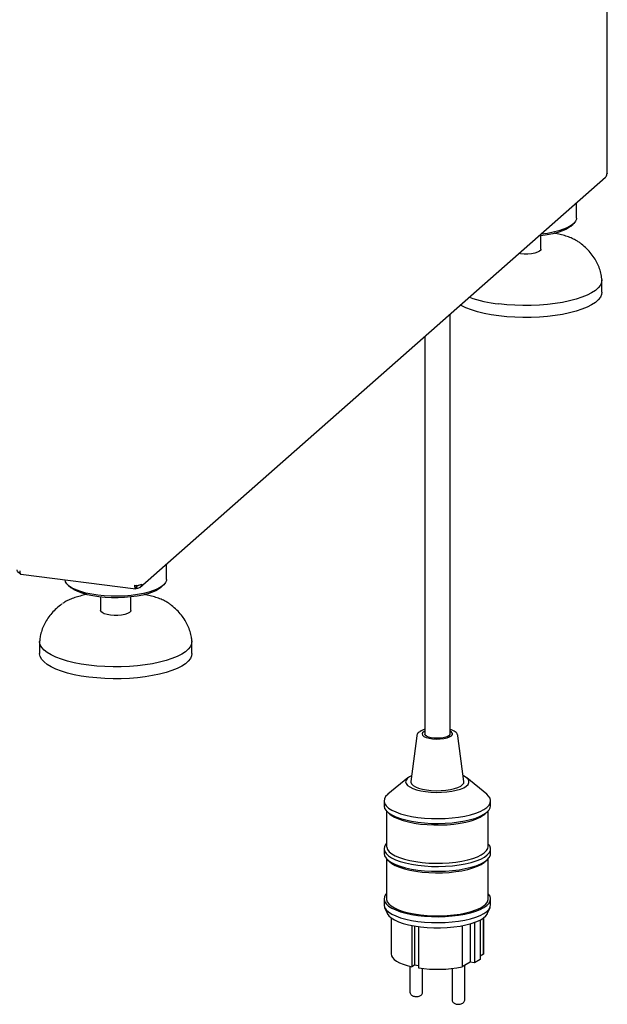
# Model space of a CAD drawing. Extents: x 5 to 417, y 5 to 292.
# Drawn here: x 320 to 343, y 62 to 100 of the extents above; entities that cross this region are included whole.
import ezdxf

# ---------------------------------------------------------------- set-up
doc = ezdxf.new("R2010")
doc.units = 0
doc.layers.add('SLD-0', color=179, linetype='CONTINUOUS')

msp = doc.modelspace()

# ---------------------------------------------------------------- linework, layer by layer
at = {"layer": 'SLD-0', "color": 179, "linetype": 'CONTINUOUS'}
for p, q in [((342.922, 94.398), (342.922, 127.016)), ((342.919, 94.387), (342.909, 94.375)), ((342.922, 94.398), (342.919, 94.387)), ((324.505, 78.066), (342.854, 94.248)), ((341.708, 92.636), (341.708, 93.238)), ((341.671, 92.508), (341.602, 92.422)), ((341.705, 92.596), (341.671, 92.508)), ((341.708, 92.636), (341.705, 92.596)), ((340.795, 92.077), (340.561, 92.033)), ((340.977, 92.071), (340.773, 92.017)), ((341.009, 92.13), (340.795, 92.077)), ((341.158, 92.133), (340.977, 92.071)), ((341.2, 92.192), (341.009, 92.13)), ((341.312, 92.202), (341.158, 92.133)), ((341.364, 92.262), (341.2, 92.192)), ((341.436, 92.278), (341.312, 92.202)), ((341.499, 92.339), (341.364, 92.262)), ((341.486, 92.318), (341.436, 92.278)), ((341.486, 92.318), (341.579, 92.401)), ((341.602, 92.422), (341.499, 92.339)), ((340.309, 91.941), (340.229, 91.933)), ((340.313, 92.001), (340.305, 92)), ((340.308, 91.411), (340.308, 91.941)), ((340.549, 91.974), (340.309, 91.941)), ((340.561, 92.033), (340.313, 92.001)), ((340.773, 92.017), (340.549, 91.974)), ((340.176, 91.286), (340.068, 91.251)), ((340.255, 91.328), (340.176, 91.286)), ((340.299, 91.376), (340.255, 91.328)), ((340.308, 91.411), (340.299, 91.376)), ((339.496, 91.224), (339.435, 91.233)), ((339.642, 91.212), (339.496, 91.224)), ((339.793, 91.213), (339.642, 91.212)), ((339.938, 91.226), (339.793, 91.213)), ((340.068, 91.251), (339.938, 91.226)), ((342.708, 90.203), (342.696, 90.095)), ((342.707, 90.212), (342.708, 90.203)), ((342.708, 89.714), (342.708, 90.185)), ((342.453, 89.781), (342.306, 89.685)), ((342.568, 89.883), (342.453, 89.781)), ((342.649, 89.987), (342.568, 89.883)), ((342.696, 90.095), (342.649, 89.987)), ((342.708, 89.714), (342.696, 89.623)), ((341.436, 89.367), (341.16, 89.31)), ((341.691, 89.434), (341.436, 89.367)), ((341.923, 89.51), (341.691, 89.434)), ((342.128, 89.594), (341.923, 89.51)), ((342.306, 89.685), (342.128, 89.594)), ((342.568, 89.411), (342.453, 89.31)), ((342.649, 89.516), (342.568, 89.411)), ((342.696, 89.623), (342.649, 89.516)), ((337.166, 89.183), (337.132, 89.201)), ((337.353, 89.094), (337.166, 89.183)), ((337.567, 89.013), (337.353, 89.094)), ((337.807, 88.94), (337.567, 89.013)), ((338.069, 88.876), (337.807, 88.94)), ((338.957, 89.217), (338.648, 89.25)), ((339.276, 89.195), (338.957, 89.217)), ((339.599, 89.186), (339.276, 89.195)), ((339.924, 89.188), (339.599, 89.186)), ((340.246, 89.201), (339.924, 89.188)), ((340.562, 89.226), (340.246, 89.201)), ((340.868, 89.263), (340.562, 89.226)), ((341.16, 89.31), (340.868, 89.263)), ((341.691, 88.963), (341.436, 88.896)), ((341.923, 89.039), (341.691, 88.963)), ((342.128, 89.123), (341.923, 89.039)), ((342.306, 89.213), (342.128, 89.123)), ((342.453, 89.31), (342.306, 89.213)), ((336.725, 72.287), (336.725, 88.843)), ((338.35, 88.822), (338.069, 88.876)), ((338.648, 88.778), (338.35, 88.822)), ((338.957, 88.745), (338.648, 88.778)), ((339.276, 88.724), (338.957, 88.745)), ((339.599, 88.714), (339.276, 88.724)), ((339.924, 88.716), (339.599, 88.714)), ((340.246, 88.73), (339.924, 88.716)), ((340.562, 88.755), (340.246, 88.73)), ((340.868, 88.791), (340.562, 88.755)), ((341.16, 88.839), (340.868, 88.791)), ((341.436, 88.896), (341.16, 88.839)), ((335.725, 87.961), (335.725, 72.287)), ((325.551, 78.387), (325.551, 78.988)), ((319.811, 78.589), (324.347, 78.017)), ((321.57, 78.294), (321.552, 78.37)), ((321.625, 78.207), (321.57, 78.294)), ((321.715, 78.123), (321.625, 78.207)), ((321.68, 78.151), (321.774, 78.069)), ((321.836, 78.043), (321.715, 78.123)), ((321.793, 78.052), (321.774, 78.069)), ((324.375, 78.124), (324.339, 78.15)), ((324.341, 78.141), (324.366, 78.122)), ((324.366, 78.028), (324.366, 78.122)), ((324.375, 78.029), (324.375, 78.124)), ((325.342, 78.09), (325.207, 78.013)), ((325.328, 78.069), (325.278, 78.029)), ((325.328, 78.069), (325.422, 78.151)), ((325.444, 78.172), (325.342, 78.09)), ((325.513, 78.258), (325.444, 78.172)), ((325.547, 78.346), (325.513, 78.258)), ((325.551, 78.387), (325.547, 78.346)), ((321.908, 77.974), (321.793, 78.052)), ((321.989, 77.97), (321.836, 78.043)), ((322.053, 77.903), (321.908, 77.974)), ((322.17, 77.905), (321.989, 77.97)), ((322.227, 77.838), (322.053, 77.903)), ((322.375, 77.848), (322.17, 77.905)), ((322.425, 77.782), (322.227, 77.838)), ((322.601, 77.8), (322.375, 77.848)), ((322.643, 77.736), (322.425, 77.782)), ((322.844, 77.763), (322.601, 77.8)), ((322.879, 77.7), (322.643, 77.736)), ((323.099, 77.737), (322.844, 77.763)), ((323.127, 77.675), (322.879, 77.7)), ((322.951, 77.692), (322.951, 77.161)), ((323.363, 77.723), (323.099, 77.737)), ((323.384, 77.662), (323.127, 77.675)), ((323.63, 77.721), (323.363, 77.723)), ((323.896, 77.73), (323.63, 77.721)), ((323.9, 77.67), (323.643, 77.66)), ((324.155, 77.751), (323.896, 77.73)), ((324.151, 77.692), (323.9, 77.67)), ((324.391, 77.724), (324.151, 77.692)), ((324.151, 77.161), (324.151, 77.692)), ((324.404, 77.784), (324.155, 77.751)), ((324.375, 78.029), (324.366, 78.036)), ((324.615, 77.768), (324.391, 77.724)), ((324.638, 77.827), (324.404, 77.784)), ((324.82, 77.821), (324.615, 77.768)), ((324.852, 77.88), (324.638, 77.827)), ((325.001, 77.883), (324.82, 77.821)), ((325.043, 77.943), (324.852, 77.88)), ((325.154, 77.953), (325.001, 77.883)), ((325.207, 78.013), (325.043, 77.943)), ((325.278, 78.029), (325.154, 77.953)), ((321.411, 77.405), (321.438, 77.424)), ((323.643, 77.66), (323.384, 77.662)), ((322.963, 77.121), (322.951, 77.161)), ((323.012, 77.073), (322.963, 77.121)), ((323.095, 77.031), (323.012, 77.073)), ((323.206, 76.998), (323.095, 77.031)), ((323.339, 76.974), (323.206, 76.998)), ((323.485, 76.962), (323.339, 76.974)), ((323.635, 76.963), (323.485, 76.962)), ((323.78, 76.976), (323.635, 76.963)), ((323.911, 77.001), (323.78, 76.976)), ((324.019, 77.036), (323.911, 77.001)), ((324.098, 77.079), (324.019, 77.036)), ((324.142, 77.127), (324.098, 77.079)), ((324.151, 77.161), (324.142, 77.127)), ((320.551, 75.918), (320.552, 75.963)), ((320.551, 75.935), (320.551, 75.464)), ((320.575, 75.81), (320.551, 75.918)), ((320.633, 75.703), (320.575, 75.81)), ((326.492, 75.738), (326.41, 75.633)), ((326.539, 75.845), (326.492, 75.738)), ((326.55, 75.953), (326.539, 75.845)), ((326.55, 75.963), (326.55, 75.953)), ((326.551, 75.464), (326.551, 75.935)), ((320.551, 75.446), (320.551, 75.464)), ((320.575, 75.338), (320.551, 75.446)), ((320.633, 75.232), (320.575, 75.338)), ((320.725, 75.599), (320.633, 75.703)), ((320.851, 75.5), (320.725, 75.599)), ((321.008, 75.405), (320.851, 75.5)), ((321.195, 75.316), (321.008, 75.405)), ((325.971, 75.345), (325.765, 75.261)), ((326.149, 75.435), (325.971, 75.345)), ((326.296, 75.532), (326.149, 75.435)), ((326.41, 75.633), (326.296, 75.532)), ((326.539, 75.374), (326.492, 75.267)), ((326.551, 75.464), (326.539, 75.374)), ((320.725, 75.128), (320.633, 75.232)), ((320.851, 75.028), (320.725, 75.128)), ((321.008, 74.933), (320.851, 75.028)), ((321.41, 75.235), (321.195, 75.316)), ((321.65, 75.162), (321.41, 75.235)), ((321.912, 75.098), (321.65, 75.162)), ((322.193, 75.044), (321.912, 75.098)), ((322.49, 75), (322.193, 75.044)), ((322.8, 74.967), (322.49, 75)), ((323.118, 74.946), (322.8, 74.967)), ((324.089, 74.952), (323.767, 74.938)), ((324.405, 74.977), (324.089, 74.952)), ((324.711, 75.013), (324.405, 74.977)), ((325.003, 75.06), (324.711, 75.013)), ((325.278, 75.118), (325.003, 75.06)), ((325.533, 75.185), (325.278, 75.118)), ((325.765, 75.261), (325.533, 75.185)), ((326.149, 74.964), (325.971, 74.873)), ((326.296, 75.06), (326.149, 74.964)), ((326.41, 75.162), (326.296, 75.06)), ((326.492, 75.267), (326.41, 75.162)), ((321.195, 74.845), (321.008, 74.933)), ((321.41, 74.764), (321.195, 74.845)), ((321.65, 74.691), (321.41, 74.764)), ((321.912, 74.627), (321.65, 74.691)), ((322.193, 74.572), (321.912, 74.627)), ((322.49, 74.529), (322.193, 74.572)), ((323.442, 74.936), (323.118, 74.946)), ((323.767, 74.938), (323.442, 74.936)), ((325.003, 74.589), (324.711, 74.542)), ((325.278, 74.647), (325.003, 74.589)), ((325.533, 74.714), (325.278, 74.647)), ((325.765, 74.789), (325.533, 74.714)), ((325.971, 74.873), (325.765, 74.789)), ((322.8, 74.496), (322.49, 74.529)), ((323.118, 74.475), (322.8, 74.496)), ((323.442, 74.465), (323.118, 74.475)), ((323.767, 74.467), (323.442, 74.465)), ((324.089, 74.48), (323.767, 74.467)), ((324.405, 74.505), (324.089, 74.48)), ((324.711, 74.542), (324.405, 74.505)), ((335.644, 72.338), (335.625, 72.288)), ((335.625, 72.288), (335.643, 72.238)), ((335.643, 72.238), (335.698, 72.192)), ((335.7, 72.384), (335.644, 72.338)), ((335.725, 72.398), (335.7, 72.384)), ((335.741, 72.246), (335.725, 72.287)), ((335.793, 72.204), (335.741, 72.246)), ((336.719, 72.261), (336.68, 72.218)), ((336.725, 72.287), (336.719, 72.261)), ((336.784, 72.36), (336.725, 72.398)), ((336.782, 72.213), (336.82, 72.262)), ((336.821, 72.312), (336.784, 72.36)), ((336.82, 72.262), (336.821, 72.312)), ((335.415, 72.217), (335.176, 70.417)), ((335.698, 72.192), (335.786, 72.151)), ((335.786, 72.151), (335.902, 72.119)), ((335.877, 72.168), (335.793, 72.204)), ((335.986, 72.141), (335.877, 72.168)), ((335.902, 72.119), (336.038, 72.097)), ((336.114, 72.125), (335.986, 72.141)), ((336.038, 72.097), (336.185, 72.088)), ((336.249, 72.121), (336.114, 72.125)), ((336.185, 72.088), (336.336, 72.091)), ((336.383, 72.129), (336.249, 72.121)), ((336.336, 72.091), (336.479, 72.106)), ((336.505, 72.149), (336.383, 72.129)), ((336.479, 72.106), (336.606, 72.133)), ((336.607, 72.18), (336.505, 72.149)), ((336.606, 72.133), (336.709, 72.169)), ((336.68, 72.218), (336.607, 72.18)), ((336.709, 72.169), (336.782, 72.213)), ((337.274, 70.417), (337.035, 72.217)), ((335.067, 70.558), (334.279, 69.91)), ((334.992, 70.471), (334.975, 70.4)), ((334.975, 70.4), (334.994, 70.33)), ((335.045, 70.539), (334.992, 70.471)), ((334.994, 70.33), (335.048, 70.261)), ((335.132, 70.604), (335.045, 70.539)), ((335.206, 70.643), (335.132, 70.604)), ((335.176, 70.417), (335.176, 70.385)), ((335.176, 70.385), (335.203, 70.321)), ((335.203, 70.321), (335.266, 70.26)), ((337.144, 70.232), (337.221, 70.291)), ((337.221, 70.291), (337.265, 70.354)), ((337.258, 70.636), (337.244, 70.643)), ((337.362, 70.575), (337.258, 70.636)), ((337.265, 70.354), (337.274, 70.417)), ((337.434, 70.508), (337.362, 70.575)), ((337.366, 70.231), (337.436, 70.298)), ((338.171, 69.91), (337.383, 70.558)), ((337.47, 70.439), (337.434, 70.508)), ((337.436, 70.298), (337.471, 70.368)), ((337.471, 70.368), (337.47, 70.439)), ((334.271, 69.904), (334.187, 69.817)), ((334.279, 69.91), (334.271, 69.904)), ((335.048, 70.261), (335.136, 70.197)), ((335.136, 70.197), (335.255, 70.139)), ((335.255, 70.139), (335.403, 70.088)), ((335.266, 70.26), (335.36, 70.203)), ((335.36, 70.203), (335.484, 70.154)), ((335.403, 70.088), (335.574, 70.046)), ((335.484, 70.154), (335.634, 70.113)), ((335.574, 70.046), (335.763, 70.015)), ((335.634, 70.113), (335.803, 70.081)), ((335.763, 70.015), (335.966, 69.994)), ((335.803, 70.081), (335.987, 70.061)), ((335.966, 69.994), (336.177, 69.985)), ((335.987, 70.061), (336.179, 70.052)), ((336.177, 69.985), (336.388, 69.989)), ((336.179, 70.052), (336.373, 70.055)), ((336.373, 70.055), (336.561, 70.07)), ((336.388, 69.989), (336.595, 70.004)), ((336.561, 70.07), (336.738, 70.096)), ((336.595, 70.004), (336.792, 70.03)), ((336.738, 70.096), (336.898, 70.133)), ((336.792, 70.03), (336.972, 70.068)), ((336.898, 70.133), (337.034, 70.179)), ((336.972, 70.068), (337.131, 70.115)), ((337.034, 70.179), (337.144, 70.232)), ((337.131, 70.115), (337.263, 70.17)), ((337.263, 70.17), (337.366, 70.231)), ((338.243, 69.841), (338.171, 69.91)), ((334.138, 69.726), (334.125, 69.635)), ((334.125, 69.647), (334.125, 69.459)), ((334.125, 69.635), (334.148, 69.544)), ((334.187, 69.817), (334.138, 69.726)), ((334.148, 69.544), (334.207, 69.454)), ((338.302, 69.751), (338.243, 69.841)), ((338.263, 69.478), (338.312, 69.568)), ((338.325, 69.66), (338.302, 69.751)), ((338.312, 69.568), (338.325, 69.66)), ((338.325, 69.459), (338.325, 69.647)), ((334.125, 69.459), (334.125, 69.446)), ((334.125, 69.446), (334.148, 69.355)), ((334.148, 69.355), (334.207, 69.266)), ((334.207, 69.454), (334.299, 69.368)), ((334.207, 69.266), (334.299, 69.18)), ((334.225, 69.245), (334.225, 67.856)), ((334.261, 69.211), (334.354, 69.129)), ((334.299, 69.368), (334.425, 69.287)), ((334.299, 69.18), (334.425, 69.098)), ((334.354, 69.129), (334.407, 69.087)), ((334.425, 69.287), (334.582, 69.212)), ((334.582, 69.212), (334.767, 69.144)), ((334.767, 69.144), (334.976, 69.085)), ((337.533, 69.1), (337.736, 69.161)), ((337.736, 69.161), (337.914, 69.231)), ((337.914, 69.231), (338.062, 69.308)), ((338.035, 69.081), (338.096, 69.129)), ((338.062, 69.308), (338.179, 69.391)), ((338.062, 69.12), (338.179, 69.203)), ((338.096, 69.129), (338.189, 69.211)), ((338.179, 69.391), (338.263, 69.478)), ((338.179, 69.203), (338.263, 69.29)), ((338.225, 67.856), (338.225, 69.245)), ((338.263, 69.29), (338.312, 69.38)), ((338.312, 69.38), (338.325, 69.459)), ((334.407, 69.087), (334.534, 69.008)), ((334.425, 69.098), (334.582, 69.023)), ((334.534, 69.008), (334.692, 68.937)), ((334.582, 69.023), (334.767, 68.955)), ((334.692, 68.937), (334.877, 68.872)), ((334.767, 68.955), (334.976, 68.896)), ((334.877, 68.872), (335.086, 68.817)), ((334.976, 69.085), (335.208, 69.035)), ((334.976, 68.896), (335.208, 68.847)), ((335.086, 68.817), (335.315, 68.771)), ((335.208, 69.035), (335.456, 68.996)), ((335.208, 68.847), (335.456, 68.808)), ((335.315, 68.771), (335.561, 68.736)), ((335.456, 68.996), (335.718, 68.968)), ((335.456, 68.808), (335.718, 68.78)), ((335.718, 68.968), (335.988, 68.952)), ((335.718, 68.78), (335.988, 68.763)), ((335.988, 68.952), (336.262, 68.948)), ((335.988, 68.763), (336.262, 68.759)), ((336.262, 68.948), (336.536, 68.955)), ((336.262, 68.759), (336.536, 68.767)), ((336.536, 68.955), (336.805, 68.975)), ((336.536, 68.767), (336.805, 68.786)), ((336.805, 68.975), (337.063, 69.006)), ((336.805, 68.786), (337.063, 68.817)), ((336.873, 68.734), (337.119, 68.768)), ((337.063, 69.006), (337.307, 69.048)), ((337.063, 68.817), (337.307, 68.859)), ((337.119, 68.768), (337.35, 68.813)), ((337.307, 69.048), (337.533, 69.1)), ((337.307, 68.859), (337.533, 68.911)), ((337.35, 68.813), (337.56, 68.868)), ((337.533, 68.911), (337.736, 68.973)), ((337.56, 68.868), (337.747, 68.932)), ((337.736, 68.973), (337.914, 69.043)), ((337.747, 68.932), (337.906, 69.003)), ((337.906, 69.003), (338.035, 69.081)), ((337.914, 69.043), (338.062, 69.12)), ((335.561, 68.736), (335.818, 68.712)), ((335.818, 68.712), (336.082, 68.7)), ((336.082, 68.7), (336.35, 68.699)), ((336.35, 68.699), (336.615, 68.711)), ((336.615, 68.711), (336.873, 68.734)), ((334.225, 67.975), (334.194, 67.94)), ((334.142, 67.85), (334.125, 67.757)), ((334.125, 67.762), (334.125, 67.573)), ((334.125, 67.757), (334.145, 67.665)), ((334.125, 67.573), (334.125, 67.569)), ((334.194, 67.94), (334.142, 67.85)), ((334.145, 67.665), (334.202, 67.574)), ((334.202, 67.574), (334.294, 67.487)), ((334.225, 67.856), (334.228, 67.82)), ((334.228, 67.82), (334.26, 67.731)), ((334.26, 67.731), (334.329, 67.644)), ((334.329, 67.644), (334.431, 67.561)), ((337.955, 67.521), (338.074, 67.602)), ((338.074, 67.602), (338.16, 67.687)), ((338.16, 67.687), (338.21, 67.775)), ((338.193, 67.517), (338.272, 67.606)), ((338.21, 67.775), (338.225, 67.856)), ((338.272, 67.606), (338.316, 67.697)), ((338.323, 67.79), (338.294, 67.882)), ((338.316, 67.697), (338.323, 67.79)), ((338.316, 67.509), (338.325, 67.573)), ((338.325, 67.573), (338.325, 67.762)), ((334.125, 67.569), (334.145, 67.476)), ((334.145, 67.476), (334.202, 67.386)), ((334.202, 67.386), (334.294, 67.298)), ((334.225, 67.36), (334.225, 65.782)), ((334.261, 67.326), (334.354, 67.243)), ((334.294, 67.487), (334.419, 67.404)), ((334.294, 67.298), (334.419, 67.216)), ((334.354, 67.243), (334.431, 67.184)), ((334.419, 67.404), (334.577, 67.328)), ((334.419, 67.216), (334.577, 67.14)), ((334.431, 67.561), (334.567, 67.484)), ((334.431, 67.184), (334.567, 67.106)), ((334.567, 67.484), (334.732, 67.413)), ((334.577, 67.328), (334.763, 67.26)), ((334.732, 67.413), (334.924, 67.35)), ((334.763, 67.26), (334.974, 67.2)), ((334.924, 67.35), (335.14, 67.296)), ((334.974, 67.2), (335.208, 67.15)), ((335.14, 67.296), (335.376, 67.253)), ((335.376, 67.253), (335.627, 67.22)), ((335.627, 67.22), (335.889, 67.199)), ((335.889, 67.199), (336.157, 67.19)), ((336.157, 67.19), (336.427, 67.193)), ((336.427, 67.193), (336.692, 67.208)), ((336.692, 67.208), (336.949, 67.235)), ((336.949, 67.235), (337.194, 67.273)), ((337.194, 67.273), (337.42, 67.322)), ((337.327, 67.166), (337.553, 67.22)), ((337.42, 67.322), (337.625, 67.38)), ((337.553, 67.22), (337.756, 67.283)), ((337.625, 67.38), (337.804, 67.447)), ((337.756, 67.283), (337.932, 67.354)), ((337.804, 67.447), (337.955, 67.521)), ((337.932, 67.354), (338.079, 67.433)), ((337.932, 67.166), (338.079, 67.244)), ((337.955, 67.144), (338.074, 67.225)), ((338.074, 67.225), (338.096, 67.243)), ((338.079, 67.433), (338.193, 67.517)), ((338.079, 67.244), (338.193, 67.329)), ((338.096, 67.243), (338.189, 67.326)), ((338.193, 67.329), (338.272, 67.417)), ((338.225, 65.782), (338.225, 67.36)), ((338.272, 67.417), (338.316, 67.509)), ((334.567, 67.106), (334.732, 67.035)), ((334.577, 67.14), (334.763, 67.071)), ((334.732, 67.035), (334.924, 66.973)), ((334.763, 67.071), (334.974, 67.011)), ((334.924, 66.973), (335.14, 66.919)), ((334.974, 67.011), (335.208, 66.961)), ((335.14, 66.919), (335.376, 66.875)), ((335.208, 67.15), (335.459, 67.11)), ((335.208, 66.961), (335.459, 66.922)), ((335.376, 66.875), (335.627, 66.843)), ((335.459, 67.11), (335.723, 67.082)), ((335.459, 66.922), (335.723, 66.894)), ((335.627, 66.843), (335.889, 66.822)), ((335.723, 67.082), (335.997, 67.066)), ((335.723, 66.894), (335.997, 66.877)), ((335.889, 66.822), (336.157, 66.813)), ((335.997, 67.066), (336.274, 67.062)), ((335.997, 66.877), (336.274, 66.874)), ((336.157, 66.813), (336.427, 66.816)), ((336.274, 67.062), (336.551, 67.07)), ((336.274, 66.874), (336.551, 66.882)), ((336.427, 66.816), (336.692, 66.831)), ((336.551, 67.07), (336.821, 67.091)), ((336.551, 66.882), (336.821, 66.902)), ((336.692, 66.831), (336.949, 66.858)), ((336.821, 67.091), (337.082, 67.123)), ((336.821, 66.902), (337.082, 66.934)), ((336.949, 66.858), (337.194, 66.896)), ((337.082, 67.123), (337.327, 67.166)), ((337.082, 66.934), (337.327, 66.977)), ((337.194, 66.896), (337.42, 66.944)), ((337.327, 66.977), (337.553, 67.031)), ((337.42, 66.944), (337.625, 67.003)), ((337.553, 67.031), (337.756, 67.094)), ((337.625, 67.003), (337.804, 67.07)), ((337.756, 67.094), (337.932, 67.166)), ((337.804, 67.07), (337.955, 67.144)), ((334.138, 65.861), (334.125, 65.77)), ((334.125, 65.782), (334.125, 65.546)), ((334.125, 65.77), (334.148, 65.678)), ((334.187, 65.951), (334.138, 65.861)), ((334.148, 65.678), (334.207, 65.589)), ((334.225, 65.995), (334.187, 65.951)), ((334.225, 65.782), (334.226, 65.763)), ((334.226, 65.763), (334.251, 65.674)), ((334.251, 65.674), (334.312, 65.587)), ((338.133, 65.582), (338.196, 65.668)), ((338.196, 65.668), (338.224, 65.757)), ((338.224, 65.757), (338.225, 65.782)), ((338.243, 65.975), (338.225, 65.995)), ((338.302, 65.886), (338.243, 65.975)), ((338.263, 65.613), (338.312, 65.703)), ((338.325, 65.794), (338.302, 65.886)), ((338.312, 65.703), (338.325, 65.794)), ((338.325, 65.546), (338.325, 65.782)), ((334.125, 65.546), (334.125, 65.534)), ((334.125, 65.534), (334.148, 65.443)), ((334.146, 65.447), (334.245, 65.216)), ((334.148, 65.443), (334.207, 65.353)), ((334.207, 65.589), (334.299, 65.503)), ((334.207, 65.353), (334.299, 65.267)), ((334.299, 65.503), (334.425, 65.421)), ((334.299, 65.267), (334.425, 65.186)), ((334.312, 65.587), (334.407, 65.504)), ((334.407, 65.504), (334.534, 65.426)), ((334.425, 65.421), (334.582, 65.346)), ((334.534, 65.426), (334.692, 65.354)), ((334.582, 65.346), (334.767, 65.278)), ((334.692, 65.354), (334.877, 65.29)), ((334.767, 65.278), (334.976, 65.219)), ((334.877, 65.29), (335.086, 65.234)), ((337.35, 65.231), (337.56, 65.286)), ((337.533, 65.234), (337.736, 65.296)), ((337.56, 65.286), (337.747, 65.349)), ((337.736, 65.296), (337.914, 65.366)), ((337.747, 65.349), (337.906, 65.421)), ((337.906, 65.421), (338.035, 65.499)), ((337.914, 65.366), (338.062, 65.443)), ((338.035, 65.499), (338.133, 65.582)), ((338.062, 65.443), (338.179, 65.526)), ((338.062, 65.207), (338.179, 65.29)), ((338.179, 65.526), (338.263, 65.613)), ((338.179, 65.29), (338.263, 65.377)), ((338.205, 65.216), (338.304, 65.447)), ((338.263, 65.377), (338.312, 65.467)), ((338.312, 65.467), (338.325, 65.546)), ((334.245, 65.216), (334.251, 65.203)), ((334.251, 65.203), (334.312, 65.116)), ((334.312, 65.116), (334.407, 65.033)), ((334.405, 65.034), (334.405, 63.614)), ((334.407, 65.033), (334.534, 64.954)), ((334.425, 65.186), (334.582, 65.11)), ((334.534, 64.954), (334.692, 64.882)), ((334.582, 65.11), (334.767, 65.043)), ((334.692, 64.882), (334.877, 64.818)), ((334.767, 65.043), (334.976, 64.983)), ((334.976, 65.219), (335.208, 65.17)), ((334.976, 64.983), (335.208, 64.934)), ((335.086, 65.234), (335.315, 65.188)), ((335.208, 65.17), (335.456, 65.131)), ((335.208, 64.934), (335.456, 64.895)), ((335.315, 65.188), (335.561, 65.153)), ((335.456, 65.131), (335.718, 65.103)), ((335.456, 64.895), (335.718, 64.867)), ((335.561, 65.153), (335.818, 65.129)), ((335.718, 65.103), (335.988, 65.086)), ((335.718, 64.867), (335.988, 64.851)), ((335.818, 65.129), (336.082, 65.117)), ((335.988, 65.086), (336.262, 65.082)), ((336.082, 65.117), (336.35, 65.117)), ((336.262, 65.082), (336.536, 65.09)), ((336.262, 64.846), (336.536, 64.854)), ((336.35, 65.117), (336.615, 65.128)), ((336.536, 65.09), (336.805, 65.109)), ((336.536, 64.854), (336.805, 64.873)), ((336.615, 65.128), (336.873, 65.151)), ((336.805, 65.109), (337.063, 65.14)), ((336.805, 64.873), (337.063, 64.904)), ((336.873, 65.151), (337.119, 65.186)), ((337.063, 65.14), (337.307, 65.182)), ((337.063, 64.904), (337.307, 64.946)), ((337.119, 65.186), (337.35, 65.231)), ((337.307, 65.182), (337.533, 65.234)), ((337.307, 64.946), (337.533, 64.999)), ((337.533, 64.999), (337.736, 65.06)), ((337.56, 64.814), (337.747, 64.878)), ((337.691, 64.857), (337.691, 63.257)), ((337.736, 65.06), (337.914, 65.13)), ((337.747, 64.878), (337.906, 64.949)), ((337.906, 64.949), (338.035, 65.027)), ((337.909, 64.951), (337.909, 63.388)), ((337.914, 65.13), (338.062, 65.207)), ((338.035, 65.027), (338.133, 65.11)), ((338.045, 63.614), (338.045, 65.034)), ((338.045, 65.034), (338.045, 63.608)), ((338.133, 65.11), (338.196, 65.197)), ((338.196, 65.197), (338.205, 65.216)), ((334.877, 64.818), (335.086, 64.763)), ((335.086, 64.763), (335.315, 64.717)), ((335.215, 64.735), (335.215, 63.109)), ((335.315, 64.717), (335.561, 64.682)), ((335.319, 64.716), (335.319, 63.172)), ((335.477, 64.692), (335.477, 63.06)), ((335.561, 64.682), (335.818, 64.658)), ((335.818, 64.658), (336.082, 64.646)), ((335.988, 64.851), (336.262, 64.846)), ((336.082, 64.646), (336.35, 64.645)), ((336.35, 64.645), (336.615, 64.657)), ((336.615, 64.657), (336.873, 64.68)), ((336.873, 64.68), (337.119, 64.714)), ((337.119, 64.714), (337.35, 64.759)), ((337.204, 64.729), (337.204, 63.102)), ((337.35, 64.759), (337.56, 64.814)), ((337.516, 64.801), (337.516, 63.29)), ((334.405, 63.619), (334.417, 63.544)), ((334.417, 63.544), (334.457, 63.47)), ((334.457, 63.47), (334.523, 63.398)), ((334.523, 63.398), (334.616, 63.33)), ((334.616, 63.33), (334.734, 63.266)), ((337.909, 63.388), (337.691, 63.257)), ((338.045, 63.608), (337.909, 63.526)), ((334.734, 63.266), (334.874, 63.207)), ((334.874, 63.207), (335.036, 63.154)), ((335.036, 63.154), (335.215, 63.109)), ((335.144, 63.125), (335.144, 62.117)), ((335.319, 63.171), (335.215, 63.109)), ((335.319, 63.172), (335.319, 63.171)), ((335.477, 63.143), (335.319, 63.172)), ((335.644, 62.117), (335.644, 63.039)), ((336.806, 63.039), (336.806, 61.81)), ((337.516, 63.29), (337.204, 63.102)), ((337.306, 61.81), (337.306, 63.163)), ((337.691, 63.257), (337.516, 63.29))]:
    msp.add_line(p, q, dxfattribs=at)
for centre, radius, start, end in [((339.214, 94.437), 5.218, 250.6501, 263.7659), ((324.375, 78.54), 0.394, 259.2261, 297.8883), ((336.225, 71.267), 0.838, 80.3569, 99.6431), ((336.22, 68.089), 5.083, 261.6018, 281.1703)]:
    msp.add_arc(centre, radius, start, end, dxfattribs=at)
for points in [[(342.853, 94.247), (342.869, 94.265), (342.901, 94.3), (342.906, 94.35), (342.909, 94.375)], [(324.366, 78.028), (324.357, 78.023), (324.34, 78.012), (324.318, 78.035), (324.303, 78.082), (324.302, 78.13), (324.302, 78.153)], [(324.56, 78.192), (324.557, 78.168), (324.552, 78.12), (324.509, 78.063), (324.448, 78.028), (324.399, 78.029), (324.375, 78.029)]]:
    msp.add_open_spline(points, degree=3, dxfattribs=at)
for points, knots in [([(341.841, 91.658), (341.801, 91.686), (341.711, 91.75), (341.544, 91.832), (341.345, 91.91), (341.125, 91.976), (340.954, 92.018), (340.852, 92.036), (340.835, 92.039)], [0, 0, 0, 0, 0.163168, 0.364272, 0.565971, 0.764037, 0.958864, 1, 1, 1, 1]), ([(342.707, 90.212), (342.702, 90.258), (342.689, 90.383), (342.642, 90.583), (342.558, 90.808), (342.442, 91.024), (342.295, 91.232), (342.116, 91.427), (341.964, 91.567), (341.868, 91.638), (341.847, 91.653)], [0, 0, 0, 0, 0.080706, 0.217876, 0.357026, 0.499432, 0.646323, 0.798427, 0.955874, 1, 1, 1, 1]), ([(319.786, 78.617), (319.779, 78.619), (319.748, 78.628), (319.703, 78.67), (319.666, 78.719), (319.661, 78.751), (319.659, 78.757)], [0, 0, 0, 0, 0.109746, 0.50182, 0.893894, 1, 1, 1, 1]), ([(319.765, 78.725), (319.767, 78.701), (319.77, 78.653), (319.788, 78.607), (319.805, 78.585), (319.815, 78.589), (319.816, 78.589)], [0, 0, 0, 0, 0.324782, 0.649564, 0.974345, 1, 1, 1, 1]), ([(324.366, 78.122), (324.362, 78.12), (324.354, 78.114), (324.343, 78.125), (324.34, 78.142), (324.338, 78.151)], [0, 0, 0, 0, 0.33456, 0.669119, 1, 1, 1, 1]), ([(324.449, 78.154), (324.446, 78.15), (324.437, 78.136), (324.411, 78.123), (324.387, 78.123), (324.375, 78.124)], [0, 0, 0, 0, 0.1851883, 0.5925942, 1, 1, 1, 1]), ([(322.41, 77.787), (322.401, 77.786), (322.309, 77.77), (322.149, 77.73), (321.931, 77.667), (321.734, 77.591), (321.57, 77.513), (321.484, 77.453), (321.448, 77.428)], [0, 0, 0, 0, 0.0222675, 0.2242975, 0.4284377, 0.6356541, 0.8472377, 1, 1, 1, 1]), ([(325.683, 77.409), (325.643, 77.437), (325.554, 77.501), (325.386, 77.583), (325.188, 77.661), (324.968, 77.726), (324.796, 77.769), (324.695, 77.787), (324.677, 77.79)], [0, 0, 0, 0, 0.163168, 0.364272, 0.565971, 0.764037, 0.958864, 1, 1, 1, 1]), ([(321.42, 77.41), (321.402, 77.397), (321.312, 77.331), (321.164, 77.199), (320.988, 77.01), (320.839, 76.809), (320.719, 76.597), (320.631, 76.376), (320.575, 76.164), (320.559, 76.024), (320.552, 75.963)], [0, 0, 0, 0, 0.037735, 0.18856, 0.335904, 0.479835, 0.620241, 0.757584, 0.892848, 1, 1, 1, 1]), ([(326.55, 75.963), (326.545, 76.009), (326.532, 76.134), (326.485, 76.334), (326.401, 76.558), (326.285, 76.775), (326.138, 76.982), (325.959, 77.178), (325.806, 77.318), (325.71, 77.388), (325.689, 77.404)], [0, 0, 0, 0, 0.080706, 0.217876, 0.357026, 0.499432, 0.646323, 0.798427, 0.955874, 1, 1, 1, 1]), ([(335.551, 72.394), (335.535, 72.384), (335.495, 72.358), (335.449, 72.308), (335.418, 72.256), (335.418, 72.226), (335.418, 72.22)], [0, 0, 0, 0, 0.2336871, 0.6049322, 0.9269086, 1, 1, 1, 1]), ([(335.725, 72.465), (335.717, 72.463), (335.665, 72.45), (335.608, 72.426), (335.564, 72.401), (335.551, 72.394)], [0, 0, 0, 0, 0.113706, 0.743469, 1, 1, 1, 1]), ([(337.031, 72.215), (337.03, 72.231), (337.026, 72.271), (336.987, 72.325), (336.928, 72.379), (336.843, 72.427), (336.765, 72.453), (336.725, 72.466)], [0, 0, 0, 0, 0.116119, 0.30174, 0.505005, 0.746195, 1, 1, 1, 1]), ([(338.294, 67.882), (338.274, 67.897), (338.253, 67.913), (338.227, 67.934), (338.225, 67.936)], [0, 0, 0, 0, 0.928358, 1, 1, 1, 1]), ([(335.146, 62.117), (335.146, 62.111), (335.143, 62.085), (335.159, 62.044), (335.188, 62.002), (335.227, 61.971), (335.277, 61.949), (335.342, 61.934), (335.425, 61.932), (335.5, 61.945), (335.562, 61.971), (335.609, 62.011), (335.639, 62.062), (335.642, 62.099), (335.643, 62.117)], [0, 0, 0, 0, 0.026635, 0.108859, 0.179368, 0.24751, 0.324195, 0.424387, 0.540459, 0.659764, 0.753496, 0.843004, 0.925427, 1, 1, 1, 1]), ([(336.808, 61.81), (336.808, 61.804), (336.805, 61.778), (336.821, 61.737), (336.851, 61.695), (336.89, 61.664), (336.939, 61.642), (337.004, 61.628), (337.087, 61.625), (337.162, 61.638), (337.224, 61.664), (337.271, 61.704), (337.301, 61.755), (337.304, 61.793), (337.305, 61.81)], [0, 0, 0, 0, 0.026635, 0.108859, 0.179368, 0.24751, 0.324195, 0.424387, 0.540459, 0.659764, 0.753496, 0.843004, 0.925427, 1, 1, 1, 1])]:
    msp.add_open_spline(points, degree=3, knots=knots, dxfattribs=at)

doc.saveas('drawing.dxf')
